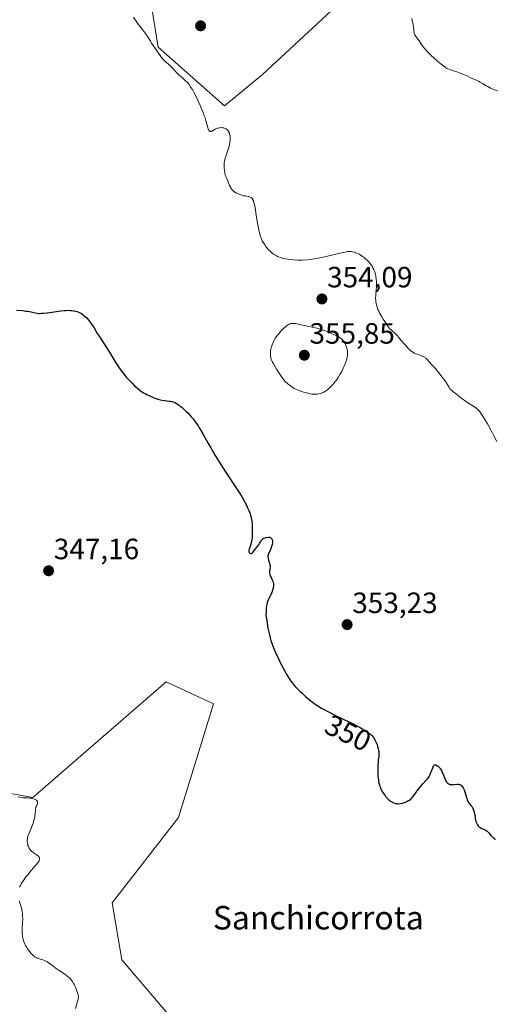
# Model space of a CAD drawing. Units: metres. Extents: x 628971 to 632463, y 4671784 to 4674135.
# Drawn here: x 630015 to 630177, y 4672889 to 4673225 of the extents above; entities that cross this region are included whole.
import ezdxf
from ezdxf.enums import TextEntityAlignment as Align

# ---------------------------------------------------------------- set-up
doc = ezdxf.new("R2010")
doc.units = ezdxf.units.M
doc.header["$MEASUREMENT"] = 0
for name, color, linetype, lineweight in [('Carátula', 7, 'Continuous', 5), ('Cultivos herbáceos CxS', 92, 'Continuous', 0), ('Curva de nivel maestra', 36, 'Continuous', 30), ('Curva de nivel normal', 36, 'Continuous', 0), ('Pastizal CxS', 92, 'Continuous', 0), ('Punto de cota en terreno', 7, 'Continuous', 0), ('Rótulo de curva de nivel directora', 19, 'Continuous', 0), ('Rótulo de punto de cota en terreno', 19, 'Continuous', 0), ('Texto cartográfico', 19, 'Continuous', 0)]:
    doc.layers.add(name, color=color, linetype=linetype, lineweight=lineweight)
doc.styles.add('Arial', font='txt', dxfattribs={"height": 0.2})

# ---------------------------------------------------------------- blocks, each defined once
blk = doc.blocks.new('*U155')
at = {"layer": 'Cultivos herbáceos CxS', "color": 92, "linetype": 'Continuous', "lineweight": 0}
for points in [[(630059.4071, 4673233.7455, 355.5838), (630062.2845, 4673216.0137, 355.4042), (630084.9885, 4673195.9511, 355.5081), (630097.9279, 4673206.7385, 356.1009), (630122.9781, 4673229.8643, 358.2838)], [(630068.2145, 4672882.9451, 345.7008), (630049.8849, 4672904.5207, 346.0976), (630046.6501, 4672923.9381, 346.518), (630069.2949, 4672953.0649, 347.3673), (630081.1553, 4672991.8999, 347.6792), (630064.9825, 4672999.4519, 347.3274), (630019.5381, 4672959.8565, 345.0807), (629969.8167, 4672968.9439, 345.1415), (629970.8081, 4672921.4041, 343.9157), (629961.4687, 4672875.3959, 343.8894)]]:
    blk.add_polyline3d(points, dxfattribs=at)
blk = doc.blocks.new('*U173')
at = {"layer": 'Curva de nivel normal', "color": 36, "linetype": 'Continuous', "lineweight": 0}
for points in [[(630014.36, 4672960.1, 345), (630015.07, 4672960, 345), (630015.87, 4672959.86, 345), (630016.24, 4672959.8, 345), (630016.99, 4672959.75, 345), (630017.9, 4672959.75, 345), (630018.32, 4672959.74, 345), (630018.86, 4672959.7, 345), (630019.12, 4672959.65, 345), (630019.5, 4672959.56, 345), (630020.04, 4672959.36, 345), (630020.5, 4672959.11, 345), (630020.7, 4672958.96, 345), (630020.95, 4672958.7, 345), (630021.06, 4672958.51, 345), (630021.1, 4672958.41, 345), (630021.13, 4672958.26, 345), (630021.13, 4672958.09, 345), (630021.04, 4672957.74, 345), (630020.72, 4672956.98, 345), (630020.56, 4672956.58, 345), (630020.5, 4672956.37, 345), (630020.42, 4672955.95, 345), (630020.38, 4672955.49, 345), (630020.34, 4672954.82, 345), (630020.31, 4672954.45, 345), (630020.22, 4672953.63, 345), (630020.14, 4672953.17, 345), (630019.98, 4672952.42, 345), (630019.75, 4672951.58, 345), (630019.61, 4672951.14, 345), (630019.06, 4672949.7, 345), (630018.26, 4672947.78, 345), (630017.94, 4672946.94, 345), (630017.72, 4672946.23, 345), (630017.65, 4672945.92, 345), (630017.57, 4672945.36, 345), (630017.56, 4672945.01, 345), (630017.58, 4672944.78, 345), (630017.64, 4672944.31, 345), (630017.76, 4672943.81, 345), (630017.84, 4672943.55, 345), (630017.98, 4672943.16, 345), (630018.25, 4672942.59, 345), (630018.48, 4672942.23, 345), (630018.61, 4672942.05, 345), (630018.83, 4672941.81, 345), (630019.07, 4672941.58, 345), (630019.59, 4672941.17, 345), (630020.68, 4672940.48, 345), (630021.14, 4672940.16, 345), (630021.47, 4672939.86, 345), (630021.6, 4672939.7, 345), (630021.74, 4672939.46, 345), (630021.81, 4672939.19, 345), (630021.83, 4672939.05, 345), (630021.8, 4672938.75, 345), (630021.75, 4672938.59, 345), (630021.65, 4672938.34, 345), (630021.51, 4672938.07, 345), (630021.08, 4672937.47, 345), (630020.51, 4672936.78, 345), (630018.98, 4672935.03, 345), (630017.77, 4672933.57, 345), (630017.16, 4672932.79, 345), (630016.29, 4672931.59, 345), (630015.78, 4672930.79, 345), (630015.55, 4672930.41, 345), (630015.24, 4672929.84, 345), (630014.99, 4672929.31, 345)], [(630014.79, 4672924.68, 345), (630015.48, 4672922.58, 345), (630015.74, 4672921.59, 345), (630015.85, 4672921.07, 345), (630015.97, 4672920.24, 345), (630016.03, 4672919.33, 345), (630016.04, 4672918.85, 345), (630016.04, 4672918.34, 345), (630015.99, 4672917.28, 345), (630015.86, 4672915.12, 345), (630015.84, 4672914.1, 345), (630015.86, 4672913.63, 345), (630015.94, 4672912.74, 345), (630016.08, 4672911.92, 345), (630016.22, 4672911.41, 345), (630016.32, 4672911.07, 345), (630016.56, 4672910.42, 345), (630016.71, 4672910.06, 345), (630017.05, 4672909.35, 345), (630017.43, 4672908.67, 345), (630017.7, 4672908.24, 345), (630018.27, 4672907.45, 345), (630018.49, 4672907.18, 345), (630018.94, 4672906.69, 345), (630019.38, 4672906.26, 345), (630019.67, 4672906.01, 345), (630020.23, 4672905.58, 345), (630020.73, 4672905.25, 345), (630020.98, 4672905.12, 345), (630021.35, 4672904.95, 345), (630021.95, 4672904.75, 345), (630022.91, 4672904.51, 345), (630023.49, 4672904.3, 345), (630024.15, 4672903.99, 345), (630024.51, 4672903.78, 345), (630024.89, 4672903.53, 345), (630025.72, 4672902.92, 345), (630027.52, 4672901.52, 345), (630028.46, 4672900.85, 345), (630029.39, 4672900.25, 345), (630030.59, 4672899.5, 345), (630031.16, 4672899.09, 345), (630031.71, 4672898.64, 345), (630031.97, 4672898.38, 345), (630032.36, 4672897.97, 345), (630032.72, 4672897.5, 345), (630032.95, 4672897.17, 345), (630033.38, 4672896.46, 345), (630033.58, 4672896.1, 345), (630033.95, 4672895.36, 345), (630034.27, 4672894.64, 345), (630034.45, 4672894.18, 345), (630034.75, 4672893.35, 345), (630034.96, 4672892.6, 345), (630035.02, 4672892.29, 345), (630035.05, 4672892.1, 345), (630035.06, 4672891.73, 345), (630035.03, 4672891.38, 345), (630034.99, 4672891.13, 345), (630034.86, 4672890.6, 345), (630034.52, 4672889.49, 345), (630034.03, 4672887.87, 345)]]:
    blk.add_polyline3d(points, dxfattribs=at)
blk = doc.blocks.new('*U192')
at = {"layer": 'Curva de nivel maestra', "color": 36, "linetype": 'Continuous', "lineweight": 30}
blk.add_polyline3d([(630013.9, 4673126.26, 350), (630015.95, 4673126.1, 350), (630017.09, 4673125.97, 350), (630017.76, 4673125.87, 350), (630018.9, 4673125.66, 350), (630020.27, 4673125.32, 350), (630021, 4673125.2, 350), (630021.57, 4673125.16, 350), (630021.89, 4673125.16, 350), (630022.42, 4673125.18, 350), (630023.03, 4673125.23, 350), (630024.41, 4673125.39, 350), (630027.53, 4673125.85, 350), (630029.05, 4673126.05, 350), (630030.28, 4673126.16, 350), (630030.86, 4673126.19, 350), (630031.66, 4673126.21, 350), (630032.41, 4673126.19, 350), (630032.77, 4673126.16, 350), (630033.44, 4673126.08, 350), (630033.75, 4673126.02, 350), (630034.2, 4673125.92, 350), (630034.63, 4673125.79, 350), (630034.9, 4673125.69, 350), (630035.42, 4673125.46, 350), (630035.67, 4673125.34, 350), (630036.13, 4673125.07, 350), (630036.57, 4673124.77, 350), (630036.84, 4673124.56, 350), (630037.36, 4673124.12, 350), (630037.91, 4673123.6, 350), (630038.17, 4673123.33, 350), (630038.67, 4673122.74, 350), (630039, 4673122.32, 350), (630039.65, 4673121.4, 350), (630040.4, 4673120.19, 350), (630041.5, 4673118.34, 350), (630042.12, 4673117.34, 350), (630045.44, 4673112.21, 350), (630047.9, 4673108.25, 350), (630048.77, 4673106.93, 350), (630049.21, 4673106.29, 350), (630049.67, 4673105.67, 350), (630050.59, 4673104.47, 350), (630051.53, 4673103.33, 350), (630052.17, 4673102.62, 350), (630053.43, 4673101.29, 350), (630054.26, 4673100.48, 350), (630054.68, 4673100.09, 350), (630055.31, 4673099.55, 350), (630056.29, 4673098.78, 350), (630056.98, 4673098.31, 350), (630057.33, 4673098.08, 350), (630057.88, 4673097.76, 350), (630058.45, 4673097.44, 350), (630059.64, 4673096.87, 350), (630060.84, 4673096.37, 350), (630061.62, 4673096.09, 350), (630062.12, 4673095.92, 350), (630063.06, 4673095.65, 350), (630063.55, 4673095.54, 350), (630064.41, 4673095.38, 350), (630065.16, 4673095.29, 350), (630066.01, 4673095.21, 350), (630066.4, 4673095.17, 350), (630066.89, 4673095.09, 350), (630067.12, 4673095.03, 350), (630067.47, 4673094.93, 350), (630068.02, 4673094.71, 350), (630068.6, 4673094.4, 350), (630068.92, 4673094.2, 350), (630069.53, 4673093.78, 350), (630069.86, 4673093.53, 350), (630070.37, 4673093.12, 350), (630071.18, 4673092.41, 350), (630072.03, 4673091.6, 350), (630072.46, 4673091.16, 350), (630073.24, 4673090.31, 350), (630073.63, 4673089.87, 350), (630074.21, 4673089.16, 350), (630075.08, 4673088.02, 350), (630075.94, 4673086.79, 350), (630076.36, 4673086.14, 350), (630076.78, 4673085.46, 350), (630077.61, 4673084.04, 350), (630079.32, 4673080.93, 350), (630080.26, 4673079.27, 350), (630081.8, 4673076.65, 350), (630082.92, 4673074.83, 350), (630083.7, 4673073.6, 350), (630085.34, 4673071.07, 350), (630089.06, 4673065.43, 350), (630090.63, 4673062.96, 350), (630091.07, 4673062.23, 350), (630091.82, 4673060.91, 350), (630092.42, 4673059.75, 350), (630092.75, 4673059.06, 350), (630093.29, 4673057.84, 350), (630093.71, 4673056.76, 350), (630093.88, 4673056.26, 350), (630094.09, 4673055.54, 350), (630094.23, 4673054.84, 350), (630094.28, 4673054.49, 350), (630094.32, 4673054.13, 350), (630094.36, 4673053.41, 350), (630094.35, 4673051.45, 350), (630094.37, 4673050.67, 350), (630094.4, 4673049.74, 350), (630094.4, 4673049.25, 350), (630094.35, 4673048.52, 350), (630094.31, 4673048.13, 350), (630094.22, 4673047.54, 350), (630094.04, 4673046.69, 350), (630093.8, 4673045.93, 350), (630093.48, 4673045.06, 350), (630093.37, 4673044.68, 350), (630093.29, 4673044.23, 350), (630093.28, 4673044.03, 350), (630093.31, 4673043.76, 350), (630093.4, 4673043.53, 350), (630093.46, 4673043.44, 350), (630093.6, 4673043.3, 350), (630093.82, 4673043.19, 350), (630094.04, 4673043.18, 350), (630094.21, 4673043.22, 350), (630094.41, 4673043.34, 350), (630094.54, 4673043.44, 350), (630094.78, 4673043.72, 350), (630095.59, 4673044.85, 350), (630096.06, 4673045.42, 350), (630096.67, 4673046.17, 350), (630096.94, 4673046.56, 350), (630097.48, 4673047.5, 350), (630097.66, 4673047.76, 350), (630097.87, 4673048, 350), (630098, 4673048.11, 350), (630098.21, 4673048.27, 350), (630098.54, 4673048.45, 350), (630099.05, 4673048.64, 350), (630099.31, 4673048.71, 350), (630099.71, 4673048.77, 350), (630099.91, 4673048.77, 350), (630100.28, 4673048.74, 350), (630100.45, 4673048.7, 350), (630100.68, 4673048.61, 350), (630100.88, 4673048.47, 350), (630100.98, 4673048.36, 350), (630101.15, 4673048.09, 350), (630101.22, 4673047.94, 350), (630101.3, 4673047.58, 350), (630101.32, 4673047.19, 350), (630101.31, 4673046.91, 350), (630101.21, 4673046.31, 350), (630101.13, 4673045.95, 350), (630100.89, 4673045.24, 350), (630100.62, 4673044.53, 350), (630100.08, 4673043.3, 350), (630099.85, 4673042.69, 350), (630099.79, 4673042.44, 350), (630099.75, 4673042.09, 350), (630099.75, 4673041.91, 350), (630099.82, 4673041.55, 350), (630100.03, 4673040.9, 350), (630100.26, 4673040.25, 350), (630100.36, 4673039.92, 350), (630100.47, 4673039.41, 350), (630100.5, 4673039.16, 350), (630100.51, 4673038.66, 350), (630100.48, 4673038.19, 350), (630100.41, 4673037.59, 350), (630100.38, 4673037.31, 350), (630100.36, 4673036.8, 350), (630100.38, 4673036.56, 350), (630100.43, 4673036.2, 350), (630100.6, 4673035.63, 350), (630100.85, 4673035.01, 350), (630101.25, 4673034.17, 350), (630101.43, 4673033.78, 350), (630101.61, 4673033.32, 350), (630101.66, 4673033.1, 350), (630101.71, 4673032.75, 350), (630101.72, 4673032.36, 350), (630101.7, 4673032.15, 350), (630101.59, 4673031.48, 350), (630101.51, 4673031.1, 350), (630101.36, 4673030.53, 350), (630101.05, 4673029.67, 350), (630100.69, 4673028.88, 350), (630100.15, 4673027.87, 350), (630099.88, 4673027.34, 350), (630099.65, 4673026.82, 350), (630099.55, 4673026.52, 350), (630099.4, 4673025.96, 350), (630099.28, 4673025.24, 350), (630099.23, 4673024.81, 350), (630099.15, 4673023.77, 350), (630099.13, 4673023.15, 350), (630099.11, 4673022.07, 350), (630099.36, 4673020.35, 350), (630099.8, 4673017.68, 350), (630100.17, 4673015.84, 350), (630100.4, 4673014.93, 350), (630100.54, 4673014.43, 350), (630100.82, 4673013.55, 350), (630101.47, 4673011.72, 350), (630101.82, 4673010.81, 350), (630102.43, 4673009.36, 350), (630103.39, 4673007.26, 350), (630103.91, 4673006.18, 350), (630104.73, 4673004.57, 350), (630105.54, 4673003.06, 350), (630106.07, 4673002.13, 350), (630107.06, 4673000.51, 350), (630107.66, 4672999.61, 350), (630107.97, 4672999.18, 350), (630108.5, 4672998.52, 350), (630109.14, 4672997.8, 350), (630109.53, 4672997.39, 350), (630110.78, 4672996.15, 350), (630111.49, 4672995.48, 350), (630112.64, 4672994.44, 350), (630113.82, 4672993.42, 350), (630114.01, 4672993.26, 350), (630114.41, 4672992.94, 350), (630115.45, 4672992.14, 350), (630115.97, 4672991.77, 350), (630116.78, 4672991.22, 350), (630118.1, 4672990.42, 350), (630118.82, 4672990.01, 350), (630120.45, 4672989.15, 350), (630123.36, 4672987.73, 350), (630127.43, 4672985.79, 350), (630129.2, 4672984.9, 350), (630129.97, 4672984.5, 350), (630130.85, 4672984.01, 350), (630131.24, 4672983.79, 350), (630132.22, 4672983.19, 350), (630133.58, 4672982.29, 350), (630134.61, 4672981.65, 350), (630134.85, 4672981.49, 350), (630135.17, 4672981.21, 350), (630135.33, 4672981.05, 350), (630135.49, 4672980.87, 350), (630135.8, 4672980.44, 350), (630136.1, 4672979.96, 350), (630136.29, 4672979.62, 350), (630136.64, 4672978.91, 350), (630136.97, 4672978.12, 350), (630137.15, 4672977.61, 350), (630137.26, 4672977.27, 350), (630137.43, 4672976.61, 350), (630137.56, 4672975.95, 350), (630137.61, 4672975.63, 350), (630137.66, 4672975.15, 350), (630137.68, 4672974.46, 350), (630137.62, 4672973.78, 350), (630137.49, 4672972.74, 350), (630137.42, 4672972.1, 350), (630137.34, 4672971.07, 350), (630137.31, 4672970.49, 350), (630137.29, 4672969.57, 350), (630137.31, 4672968.14, 350), (630137.37, 4672967.19, 350), (630137.51, 4672965.96, 350), (630137.6, 4672965.38, 350), (630137.77, 4672964.57, 350), (630137.86, 4672964.19, 350), (630137.96, 4672963.83, 350), (630138.19, 4672963.17, 350), (630138.46, 4672962.56, 350), (630138.67, 4672962.17, 350), (630139.16, 4672961.39, 350), (630139.77, 4672960.58, 350), (630140.09, 4672960.18, 350), (630140.61, 4672959.61, 350), (630141.12, 4672959.1, 350), (630141.37, 4672958.88, 350), (630141.61, 4672958.69, 350), (630142.08, 4672958.38, 350), (630142.52, 4672958.16, 350), (630142.79, 4672958.05, 350), (630143.31, 4672957.9, 350), (630143.78, 4672957.81, 350), (630144.02, 4672957.79, 350), (630144.38, 4672957.79, 350), (630145, 4672957.86, 350), (630145.73, 4672958.03, 350), (630146.07, 4672958.13, 350), (630146.77, 4672958.36, 350), (630147.26, 4672958.55, 350), (630147.85, 4672958.84, 350), (630148.13, 4672959.01, 350), (630148.54, 4672959.33, 350), (630148.97, 4672959.76, 350), (630149.2, 4672960.03, 350), (630149.96, 4672961.03, 350), (630151.12, 4672962.64, 350), (630151.74, 4672963.44, 350), (630152.68, 4672964.54, 350), (630153.83, 4672965.78, 350), (630154.29, 4672966.32, 350), (630154.48, 4672966.56, 350), (630154.8, 4672967.03, 350), (630155.05, 4672967.48, 350), (630155.19, 4672967.78, 350), (630155.46, 4672968.43, 350), (630156.08, 4672970.05, 350), (630156.36, 4672970.67, 350), (630156.45, 4672970.82, 350), (630156.62, 4672971.01, 350), (630156.78, 4672971.09, 350), (630156.9, 4672971.1, 350), (630157.17, 4672971.01, 350), (630157.51, 4672970.84, 350), (630157.71, 4672970.71, 350), (630158.02, 4672970.45, 350), (630158.35, 4672970.1, 350), (630158.52, 4672969.89, 350), (630158.69, 4672969.65, 350), (630159.02, 4672969.1, 350), (630159.33, 4672968.5, 350), (630159.53, 4672968.09, 350), (630159.86, 4672967.33, 350), (630160.13, 4672966.61, 350), (630160.4, 4672965.87, 350), (630160.54, 4672965.57, 350), (630160.77, 4672965.21, 350), (630160.9, 4672965.05, 350), (630161.13, 4672964.83, 350), (630161.38, 4672964.65, 350), (630161.52, 4672964.57, 350), (630161.94, 4672964.4, 350), (630162.17, 4672964.35, 350), (630162.56, 4672964.3, 350), (630162.99, 4672964.29, 350), (630163.23, 4672964.3, 350), (630164.26, 4672964.41, 350), (630164.79, 4672964.42, 350), (630165.13, 4672964.37, 350), (630165.3, 4672964.33, 350), (630165.53, 4672964.24, 350), (630165.74, 4672964.1, 350), (630165.88, 4672963.99, 350), (630166.13, 4672963.71, 350), (630166.24, 4672963.55, 350), (630166.46, 4672963.19, 350), (630166.65, 4672962.78, 350), (630166.78, 4672962.49, 350), (630167.01, 4672961.84, 350), (630167.67, 4672959.61, 350), (630167.83, 4672959.13, 350), (630168.09, 4672958.51, 350), (630168.23, 4672958.25, 350), (630168.51, 4672957.83, 350), (630168.71, 4672957.6, 350), (630169.1, 4672957.18, 350), (630169.38, 4672956.86, 350), (630169.52, 4672956.68, 350), (630169.76, 4672956.27, 350), (630169.9, 4672955.97, 350), (630170.14, 4672955.33, 350), (630170.27, 4672954.82, 350), (630170.39, 4672954.04, 350), (630170.51, 4672953, 350), (630170.59, 4672952.5, 350), (630170.64, 4672952.25, 350), (630170.79, 4672951.77, 350), (630170.96, 4672951.32, 350), (630171.09, 4672951.04, 350), (630171.37, 4672950.55, 350), (630171.6, 4672950.25, 350), (630171.72, 4672950.12, 350), (630171.98, 4672949.88, 350), (630172.17, 4672949.74, 350), (630172.62, 4672949.48, 350), (630173.87, 4672948.9, 350), (630174.3, 4672948.66, 350), (630174.68, 4672948.38, 350), (630175.02, 4672948.05, 350), (630175.34, 4672947.71, 350), (630175.94, 4672946.99, 350), (630176.37, 4672946.53, 350), (630176.6, 4672946.32, 350), (630176.95, 4672946.02, 350), (630177.32, 4672945.75, 350), (630177.52, 4672945.62, 350)], dxfattribs=at)
blk = doc.blocks.new('5PATER')
at = {"layer": 'Carátula', "linetype": 'Continuous', "lineweight": 5}
h = blk.add_hatch(color=250, dxfattribs=at)
edge = h.paths.add_edge_path()
edge.add_ellipse((0, 0.01), major_axis=(-1.33, -1.34), ratio=0.999422, start_angle=0, end_angle=360)

msp = doc.modelspace()

# ---------------------------------------------------------------- linework, layer by layer
at = {"layer": 'Cultivos herbáceos CxS', "color": 92, "linetype": 'Continuous', "lineweight": 0}
for points in [[(630122.9781, 4673229.8643, 358.2838), (630097.9279, 4673206.7385, 356.1009), (630084.9885, 4673195.9511, 355.5081), (630062.2845, 4673216.0137, 355.4042), (630059.4071, 4673233.7455, 355.5838)], [(630068.2145, 4672882.9451, 345.7008), (630049.8849, 4672904.5207, 346.0976), (630046.6501, 4672923.9381, 346.518), (630069.2949, 4672953.0649, 347.3673), (630081.1553, 4672991.8999, 347.6792), (630064.9825, 4672999.4519, 347.3274), (630019.5381, 4672959.8565, 345.0807), (629969.8167, 4672968.9439, 345.1415), (629970.8081, 4672921.4041, 343.9157), (629961.4687, 4672875.3959, 343.8894)]]:
    msp.add_polyline3d(points, dxfattribs=at)
at = {"layer": 'Curva de nivel normal', "color": 36, "linetype": 'Continuous', "lineweight": 0}
for points in [[(630053.87, 4673226.22, 355), (630055.51, 4673223.9, 355), (630056.04, 4673223.17, 355), (630056.85, 4673222.13, 355), (630057.86, 4673220.85, 355), (630058.31, 4673220.23, 355), (630058.91, 4673219.3, 355), (630059.65, 4673218.06, 355), (630060.04, 4673217.44, 355), (630062, 4673214.7, 355), (630062.95, 4673213.17, 355), (630063.33, 4673212.65, 355), (630063.55, 4673212.38, 355), (630063.81, 4673212.1, 355), (630064.4, 4673211.51, 355), (630065.81, 4673210.2, 355), (630066.56, 4673209.49, 355), (630069.62, 4673206.4, 355), (630070.35, 4673205.74, 355), (630071.22, 4673204.98, 355), (630071.69, 4673204.53, 355), (630072.17, 4673204.04, 355), (630072.84, 4673203.24, 355), (630073.51, 4673202.3, 355), (630074, 4673201.54, 355), (630074.25, 4673201.12, 355), (630074.64, 4673200.42, 355), (630075.05, 4673199.66, 355), (630075.88, 4673197.95, 355), (630076.69, 4673196.12, 355), (630077.03, 4673195.3, 355), (630077.65, 4673193.72, 355), (630078.05, 4673192.62, 355), (630078.3, 4673191.87, 355), (630078.69, 4673190.56, 355), (630079.21, 4673188.65, 355), (630079.41, 4673188.03, 355), (630079.52, 4673187.79, 355), (630079.6, 4673187.66, 355), (630079.76, 4673187.47, 355), (630079.84, 4673187.39, 355), (630080.02, 4673187.31, 355), (630080.22, 4673187.28, 355), (630080.35, 4673187.3, 355), (630080.64, 4673187.4, 355), (630081.21, 4673187.72, 355), (630081.82, 4673188.07, 355), (630082.17, 4673188.24, 355), (630082.57, 4673188.38, 355), (630082.79, 4673188.44, 355), (630083.2, 4673188.52, 355), (630083.42, 4673188.55, 355), (630083.75, 4673188.56, 355), (630084.26, 4673188.54, 355), (630084.76, 4673188.45, 355), (630085.01, 4673188.37, 355), (630085.32, 4673188.24, 355), (630085.47, 4673188.16, 355), (630085.69, 4673188.02, 355), (630085.98, 4673187.76, 355), (630086.24, 4673187.45, 355), (630086.38, 4673187.22, 355), (630086.47, 4673187.05, 355), (630086.63, 4673186.68, 355), (630086.72, 4673186.38, 355), (630086.86, 4673185.74, 355), (630086.9, 4673185.28, 355), (630086.92, 4673184.63, 355), (630086.91, 4673184.3, 355), (630086.82, 4673183.52, 355), (630086.72, 4673182.93, 355), (630086.62, 4673182.53, 355), (630086.41, 4673181.74, 355), (630086.02, 4673180.57, 355), (630085.51, 4673179.13, 355), (630085.29, 4673178.48, 355), (630085.15, 4673178.04, 355), (630084.96, 4673177.26, 355), (630084.85, 4673176.56, 355), (630084.81, 4673176.13, 355), (630084.81, 4673175.28, 355), (630084.84, 4673174.84, 355), (630084.93, 4673173.94, 355), (630085.04, 4673173.28, 355), (630085.24, 4673172.38, 355), (630085.49, 4673171.65, 355), (630086.06, 4673170.35, 355), (630086.68, 4673168.8, 355), (630086.95, 4673168.25, 355), (630087.1, 4673167.97, 355), (630087.31, 4673167.64, 355), (630087.43, 4673167.47, 355), (630087.65, 4673167.22, 355), (630087.92, 4673166.97, 355), (630088.08, 4673166.84, 355), (630088.46, 4673166.58, 355), (630088.68, 4673166.45, 355), (630089.06, 4673166.25, 355), (630090, 4673165.84, 355), (630090.57, 4673165.63, 355), (630091.58, 4673165.3, 355), (630092.17, 4673165.23, 355), (630092.5, 4673165.18, 355), (630093.07, 4673165.08, 355), (630093.3, 4673165.01, 355), (630093.68, 4673164.88, 355), (630093.97, 4673164.73, 355), (630094.13, 4673164.61, 355), (630094.38, 4673164.36, 355), (630094.59, 4673164.06, 355), (630094.68, 4673163.88, 355), (630094.82, 4673163.59, 355), (630095.01, 4673163.04, 355), (630095.1, 4673162.71, 355), (630095.27, 4673161.91, 355), (630095.53, 4673160.38, 355), (630095.9, 4673157.93, 355), (630096.11, 4673156.65, 355), (630096.46, 4673154.8, 355), (630096.71, 4673153.67, 355), (630097.18, 4673151.78, 355), (630097.49, 4673150.79, 355), (630097.7, 4673150.26, 355), (630097.86, 4673149.94, 355), (630098.22, 4673149.28, 355), (630098.7, 4673148.55, 355), (630098.98, 4673148.16, 355), (630099.42, 4673147.58, 355), (630099.9, 4673147.01, 355), (630100.14, 4673146.74, 355), (630100.39, 4673146.49, 355), (630100.89, 4673146.04, 355), (630101.39, 4673145.64, 355), (630101.72, 4673145.4, 355), (630102.37, 4673144.98, 355), (630103.02, 4673144.63, 355), (630103.37, 4673144.48, 355), (630103.97, 4673144.26, 355), (630104.69, 4673144.05, 355), (630105.11, 4673143.94, 355), (630106.47, 4673143.67, 355), (630107.27, 4673143.55, 355), (630108.58, 4673143.41, 355), (630110.04, 4673143.33, 355), (630110.8, 4673143.33, 355), (630111.6, 4673143.36, 355), (630113.26, 4673143.48, 355), (630114.98, 4673143.69, 355), (630116.15, 4673143.87, 355), (630116.94, 4673144.01, 355), (630118.54, 4673144.32, 355), (630121.18, 4673144.92, 355), (630124.33, 4673145.69, 355), (630125.58, 4673145.98, 355), (630126.57, 4673146.18, 355), (630126.97, 4673146.24, 355), (630127.64, 4673146.3, 355), (630128.02, 4673146.3, 355), (630128.26, 4673146.28, 355), (630128.72, 4673146.2, 355), (630129.45, 4673146.01, 355), (630129.83, 4673145.88, 355), (630130.41, 4673145.63, 355), (630131.02, 4673145.33, 355), (630131.32, 4673145.16, 355), (630132.14, 4673144.63, 355), (630132.55, 4673144.32, 355), (630133.16, 4673143.82, 355), (630133.76, 4673143.24, 355), (630134.05, 4673142.93, 355), (630134.56, 4673142.35, 355), (630134.81, 4673142.03, 355), (630135.16, 4673141.53, 355), (630135.5, 4673141, 355), (630135.65, 4673140.73, 355), (630135.94, 4673140.15, 355), (630136.07, 4673139.85, 355), (630136.24, 4673139.38, 355), (630136.39, 4673138.89, 355), (630136.48, 4673138.55, 355), (630136.63, 4673137.86, 355), (630136.78, 4673136.8, 355), (630136.84, 4673136.08, 355), (630136.86, 4673135.61, 355), (630136.86, 4673134.66, 355), (630136.84, 4673134.15, 355), (630136.77, 4673133.15, 355), (630136.61, 4673131.25, 355), (630136.58, 4673130.35, 355), (630136.6, 4673129.56, 355), (630136.64, 4673129.17, 355), (630136.74, 4673128.56, 355), (630136.89, 4673127.93, 355), (630136.98, 4673127.6, 355), (630137.23, 4673126.91, 355), (630137.37, 4673126.54, 355), (630137.63, 4673125.96, 355), (630137.93, 4673125.34, 355), (630138.64, 4673124.03, 355), (630139.17, 4673123.15, 355), (630139.89, 4673122.01, 355), (630140.25, 4673121.49, 355), (630141.01, 4673120.46, 355), (630141.36, 4673120.05, 355), (630141.99, 4673119.39, 355), (630143.24, 4673118.25, 355), (630143.98, 4673117.51, 355), (630144.4, 4673117.04, 355), (630145.32, 4673115.96, 355), (630146.65, 4673114.39, 355), (630147.3, 4673113.65, 355), (630147.94, 4673112.99, 355), (630148.24, 4673112.7, 355), (630148.67, 4673112.32, 355), (630148.95, 4673112.11, 355), (630149.46, 4673111.77, 355), (630149.71, 4673111.63, 355), (630150.17, 4673111.41, 355), (630150.6, 4673111.25, 355), (630151.4, 4673110.99, 355), (630151.98, 4673110.79, 355), (630152.68, 4673110.48, 355), (630153, 4673110.31, 355), (630153.43, 4673110.05, 355), (630153.61, 4673109.92, 355), (630153.78, 4673109.78, 355), (630154.08, 4673109.51, 355), (630155.01, 4673108.46, 355), (630155.69, 4673107.75, 355), (630156.68, 4673106.71, 355), (630157.12, 4673106.23, 355), (630157.63, 4673105.59, 355), (630158.22, 4673104.76, 355), (630158.56, 4673104.29, 355), (630159.2, 4673103.45, 355), (630160.17, 4673102.2, 355), (630160.61, 4673101.58, 355), (630161.17, 4673100.71, 355), (630161.77, 4673099.73, 355), (630162.04, 4673099.35, 355), (630162.17, 4673099.19, 355), (630162.47, 4673098.9, 355), (630162.81, 4673098.62, 355), (630163.4, 4673098.18, 355), (630163.77, 4673097.9, 355), (630166.02, 4673096.12, 355), (630167.26, 4673095.2, 355), (630168.41, 4673094.45, 355), (630169.75, 4673093.65, 355), (630170.34, 4673093.27, 355), (630170.81, 4673092.92, 355), (630171.04, 4673092.73, 355), (630171.37, 4673092.42, 355), (630171.89, 4673091.85, 355), (630172.44, 4673091.14, 355), (630172.74, 4673090.71, 355), (630173.77, 4673089.14, 355), (630174.75, 4673087.51, 355), (630175.24, 4673086.66, 355), (630175.93, 4673085.4, 355), (630176.83, 4673083.62, 355), (630177.91, 4673081.41, 355)], [(630148.97, 4673225.87, 360), (630149.39, 4673223.74, 360), (630149.52, 4673222.9, 360), (630149.62, 4673221.91, 360), (630149.67, 4673221.21, 360), (630149.72, 4673220.89, 360), (630149.8, 4673220.59, 360), (630149.86, 4673220.43, 360), (630149.96, 4673220.2, 360), (630150.25, 4673219.72, 360), (630151.38, 4673218.15, 360), (630152.2, 4673216.9, 360), (630152.81, 4673216.09, 360), (630153.36, 4673215.44, 360), (630153.68, 4673215.08, 360), (630154.25, 4673214.48, 360), (630155.67, 4673213.11, 360), (630156.38, 4673212.45, 360), (630157.84, 4673211.16, 360), (630158.9, 4673210.26, 360), (630159.86, 4673209.49, 360), (630160.29, 4673209.17, 360), (630160.83, 4673208.8, 360), (630162.86, 4673208.1, 360), (630164.01, 4673207.69, 360), (630165.88, 4673206.99, 360), (630166.63, 4673206.69, 360), (630167.8, 4673206.2, 360), (630168.64, 4673205.81, 360), (630169.71, 4673205.26, 360), (630170.62, 4673204.83, 360), (630171.7, 4673204.37, 360), (630172.22, 4673204.12, 360), (630173.02, 4673203.68, 360), (630174.19, 4673202.98, 360), (630174.85, 4673202.6, 360), (630175.84, 4673202.09, 360), (630176.37, 4673201.85, 360), (630177.23, 4673201.49, 360), (630178.15, 4673201.17, 360)], [(630105.21, 4673102.51, 355), (630105.72, 4673101.94, 355), (630106.32, 4673101.34, 355), (630106.67, 4673101.03, 355), (630107.47, 4673100.38, 355), (630107.94, 4673100.04, 355), (630108.74, 4673099.49, 355), (630110.41, 4673098.84, 355), (630111.39, 4673098.49, 355), (630111.98, 4673098.3, 355), (630113.05, 4673098, 355), (630113.75, 4673097.83, 355), (630114.17, 4673097.75, 355), (630114.92, 4673097.64, 355), (630115.25, 4673097.61, 355), (630115.84, 4673097.59, 355), (630116.33, 4673097.61, 355), (630116.62, 4673097.64, 355), (630117.12, 4673097.72, 355), (630117.8, 4673097.87, 355), (630118.08, 4673097.95, 355), (630118.57, 4673098.12, 355), (630118.86, 4673098.26, 355), (630119.44, 4673098.62, 355), (630120.09, 4673099.12, 355), (630120.44, 4673099.42, 355), (630121.01, 4673099.94, 355), (630121.61, 4673100.54, 355), (630121.92, 4673100.88, 355), (630122.75, 4673101.87, 355), (630123.17, 4673102.42, 355), (630123.8, 4673103.32, 355), (630124.4, 4673104.29, 355), (630124.7, 4673104.81, 355), (630124.98, 4673105.35, 355), (630125.52, 4673106.45, 355), (630125.74, 4673106.95, 355), (630126.14, 4673107.93, 355), (630126.4, 4673108.64, 355), (630126.69, 4673109.64, 355), (630126.8, 4673110.09, 355), (630126.93, 4673110.92, 355), (630126.97, 4673111.66, 355), (630126.94, 4673112.12, 355), (630126.91, 4673112.42, 355), (630126.8, 4673113, 355), (630126.65, 4673113.57, 355), (630126.56, 4673113.85, 355), (630126.41, 4673114.27, 355), (630126.13, 4673114.87, 355), (630125.79, 4673115.43, 355), (630125.61, 4673115.69, 355), (630125.24, 4673116.11, 355), (630125.03, 4673116.32, 355), (630124.68, 4673116.61, 355), (630124.04, 4673117.04, 355), (630123.66, 4673117.27, 355), (630122.74, 4673117.74, 355), (630121.62, 4673118.25, 355), (630120.8, 4673118.6, 355), (630119.1, 4673119.28, 355), (630117.9, 4673119.71, 355), (630116.88, 4673120.03, 355), (630116.04, 4673120.24, 355), (630113.74, 4673120.67, 355), (630112.22, 4673121.01, 355), (630110.09, 4673121.5, 355), (630109.17, 4673121.67, 355), (630108.78, 4673121.72, 355), (630108.54, 4673121.73, 355), (630108.13, 4673121.74, 355), (630107.95, 4673121.72, 355), (630107.61, 4673121.66, 355), (630107.3, 4673121.55, 355), (630107.1, 4673121.46, 355), (630106.7, 4673121.23, 355), (630106.02, 4673120.76, 355), (630105.65, 4673120.46, 355), (630105.07, 4673119.96, 355), (630104.46, 4673119.37, 355), (630104.16, 4673119.05, 355), (630103.35, 4673118.1, 355), (630102.96, 4673117.59, 355), (630102.41, 4673116.8, 355), (630101.92, 4673116.01, 355), (630101.71, 4673115.61, 355), (630101.52, 4673115.23, 355), (630101.2, 4673114.48, 355), (630100.97, 4673113.77, 355), (630100.85, 4673113.31, 355), (630100.79, 4673113.01, 355), (630100.7, 4673112.44, 355), (630100.67, 4673112.13, 355), (630100.65, 4673111.54, 355), (630100.66, 4673110.99, 355), (630100.7, 4673110.65, 355), (630100.8, 4673110.02, 355), (630100.94, 4673109.45, 355), (630101.05, 4673109.16, 355), (630101.26, 4673108.69, 355), (630101.75, 4673107.78, 355), (630102.76, 4673106.08, 355), (630103.38, 4673105.12, 355), (630104.33, 4673103.69, 355), (630104.9, 4673102.9, 355), (630105.21, 4673102.51, 355)]]:
    msp.add_polyline3d(points, dxfattribs=at)
at = {"layer": 'Pastizal CxS', "color": 92, "linetype": 'Continuous', "lineweight": 0}
for points in [[(630122.9781, 4673229.8643, 358.2838), (630097.9279, 4673206.7385, 356.1009), (630084.9885, 4673195.9511, 355.5081), (630062.2845, 4673216.0137, 355.4042), (630059.4071, 4673233.7455, 355.5838)], [(630122.9781, 4673229.8643, 358.2838), (630097.9279, 4673206.7385, 356.1009), (630084.9885, 4673195.9511, 355.5081), (630062.2845, 4673216.0137, 355.4042), (630059.4071, 4673233.7455, 355.5838)], [(629961.4687, 4672875.3959, 343.8894), (629970.8081, 4672921.4041, 343.9157), (629969.8167, 4672968.9439, 345.1415), (630019.5381, 4672959.8565, 345.0807), (630064.9825, 4672999.4519, 347.3274), (630081.1553, 4672991.8999, 347.6792), (630069.2949, 4672953.0649, 347.3673), (630046.6501, 4672923.9381, 346.518), (630049.8849, 4672904.5207, 346.0976), (630068.2145, 4672882.9451, 345.7008)], [(630068.2145, 4672882.9451, 345.7008), (630049.8849, 4672904.5207, 346.0976), (630046.6501, 4672923.9381, 346.518), (630069.2949, 4672953.0649, 347.3673), (630081.1553, 4672991.8999, 347.6792), (630064.9825, 4672999.4519, 347.3274), (630019.5381, 4672959.8565, 345.0807), (629969.8167, 4672968.9439, 345.1415), (629970.8081, 4672921.4041, 343.9157), (629961.4687, 4672875.3959, 343.8894)]]:
    msp.add_polyline3d(points, dxfattribs=at)

# ---------------------------------------------------------------- block references
at = {"layer": 'Cultivos herbáceos CxS', "color": 92, "linetype": 'Continuous', "lineweight": 0}
msp.add_blockref('*U155', (0, 0), dxfattribs=at)
at = {"layer": 'Curva de nivel maestra', "color": 36, "linetype": 'Continuous', "lineweight": 30}
msp.add_blockref('*U192', (0, 0), dxfattribs=at)
at = {"layer": 'Curva de nivel normal', "color": 36, "linetype": 'Continuous', "lineweight": 0}
msp.add_blockref('*U173', (0, 0), dxfattribs=at)
at = {"layer": 'Punto de cota en terreno', "linetype": 'Continuous', "lineweight": 0}
for p in [(630076.79, 4673223.3, 359.74), (630118.23, 4673130.08, 354.09), (630112.22, 4673110.87, 355.85), (630024.89, 4673037.3, 347.16), (630126.83, 4673018.92, 353.23)]:
    msp.add_blockref('5PATER', p, dxfattribs=at)

# ---------------------------------------------------------------- texts
at = {"layer": 'Rótulo de curva de nivel directora', "color": 19, "linetype": 'Continuous', "lineweight": 0, "style": 'Arial'}
msp.add_text('350', height=7, rotation=-26.011194, dxfattribs=at).set_placement((630127.1786, 4672981.9452), align=Align.MIDDLE_CENTER)
at = {"layer": 'Rótulo de punto de cota en terreno', "color": 19, "linetype": 'Continuous', "lineweight": 0, "style": 'Arial'}
for s, p in [('354,09', (630119.9939, 4673131.8439)), ('355,85', (630113.9839, 4673112.6339)), ('347,16', (630026.6539, 4673039.0639)), ('353,23', (630128.5939, 4673020.6839))]:
    msp.add_text(s, height=7, dxfattribs=at).set_placement(p, align=Align.BOTTOM_LEFT)
at = {"layer": 'Texto cartográfico', "color": 19, "linetype": 'Continuous', "lineweight": 0, "style": 'Arial'}
msp.add_text('Sanchicorrota', height=8, dxfattribs=at).set_placement((630116.9937, 4672918.8701), align=Align.MIDDLE_CENTER)

doc.saveas('drawing.dxf')
